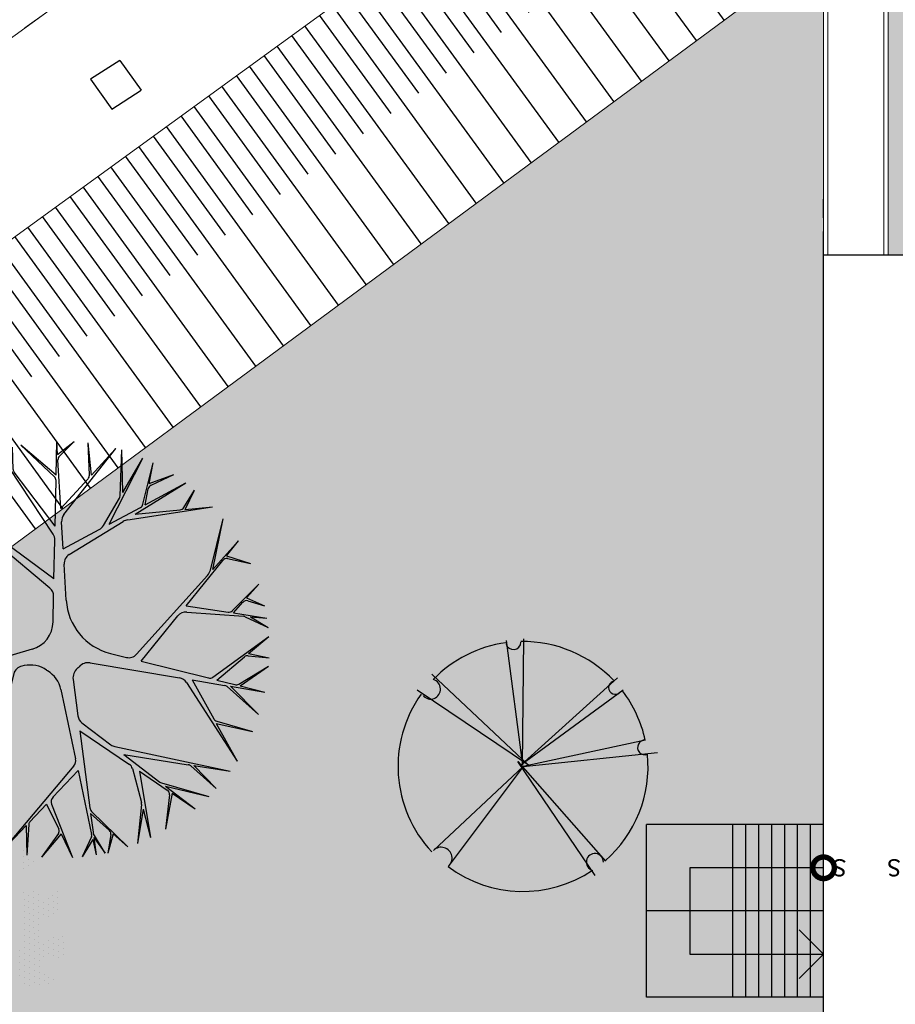
# Model space of a CAD drawing. Units: millimetres. Extents: x 2985 to 4387, y 1143 to 1640.
# Drawn here: x 3793 to 3814, y 1313 to 1336 of the extents above; entities that cross this region are included whole.
import ezdxf
from ezdxf.enums import TextEntityAlignment as Align

# ---------------------------------------------------------------- set-up
doc = ezdxf.new("R2010")
doc.units = ezdxf.units.MM
doc.header["$LTSCALE"] = 5
doc.linetypes.add('CONTINUO', pattern=[0])
doc.linetypes.add('HIDDEN2', pattern=[0.1875, 0.125, -0.0625])
for name, color, linetype in [('AR-PIS-VT0', 251, 'Continuous'), ('AR-PIS-VT1', 21, 'Continuous'), ('AR-PIS-VT2', 22, 'Continuous'), ('cx esgoto', 25, 'CONTINUO'), ('SB-SMB-VT1', 21, 'Continuous'), ('SB-TXT', 51, 'Continuous'), ('Vegetação', 83, 'Continuous')]:
    doc.layers.add(name, color=color, linetype=linetype)
for name, color, linetype, lineweight in [('ARQ_ALV_CON', 1, 'Continuous', 0), ('ARQ_LAY_PAI', 94, 'Continuous', 0), ('ARQ_PRJ_GER', 9, 'HIDDEN2', 5), ('L1', 1, 'Continuous', 0)]:
    doc.layers.add(name, color=color, linetype=linetype, lineweight=lineweight)
doc.styles.add('Swiss LT', font='swissl.ttf')

# ---------------------------------------------------------------- blocks, each defined once
blk = doc.blocks.new('arvore_plant11')
at = {"color": 0}
for p, q in [((-2.812, -0.375), (-2.812, -0.375)), ((-2.688, -0.375), (-2.688, -0.375)), ((-2.625, -0.25), (-2.625, -0.25)), ((-2.562, -0.375), (-2.562, -0.375)), ((-2.5, -0.25), (-2.5, -0.25)), ((-2.438, -0.375), (-2.438, -0.375)), ((-2.312, -0.375), (-2.312, -0.375)), ((-3.062, -0.625), (-3.062, -0.625)), ((-3, -0.5), (-3, -0.5)), ((-2.938, -0.625), (-2.938, -0.625)), ((-2.875, -0.5), (-2.875, -0.5)), ((-2.812, -0.625), (-2.812, -0.625)), ((-2.75, -0.5), (-2.75, -0.5)), ((-2.688, -0.625), (-2.688, -0.625)), ((-2.625, -0.5), (-2.625, -0.5)), ((-2.562, -0.625), (-2.562, -0.625)), ((-2.5, -0.5), (-2.5, -0.5)), ((-2.438, -0.625), (-2.438, -0.625)), ((-2.375, -0.5), (-2.375, -0.5)), ((-2.312, -0.625), (-2.312, -0.625)), ((-2.25, -0.5), (-2.25, -0.5)), ((-2.188, -0.625), (-2.188, -0.625)), ((-2.625, -0.75), (-2.625, -0.75)), ((-2.562, -0.875), (-2.562, -0.875)), ((-2.5, -0.75), (-2.5, -0.75)), ((-2.438, -0.875), (-2.438, -0.875)), ((-2.375, -0.75), (-2.375, -0.75)), ((-2.312, -0.875), (-2.312, -0.875)), ((-2.25, -0.75), (-2.25, -0.75)), ((-2.188, -0.875), (-2.188, -0.875)), ((-2.125, -0.75), (-2.125, -0.75)), ((-2.062, -0.875), (-2.062, -0.875)), ((-2.938, -1.125), (-2.938, -1.125)), ((-2.812, -1.125), (-2.812, -1.125)), ((-2.688, -1.125), (-2.688, -1.125)), ((-2.625, -1), (-2.625, -1)), ((-2.562, -1.125), (-2.562, -1.125)), ((-2.5, -1), (-2.5, -1)), ((-2.438, -1.125), (-2.438, -1.125)), ((-2.375, -1), (-2.375, -1)), ((-2.312, -1.125), (-2.312, -1.125)), ((-2.25, -1), (-2.25, -1)), ((-2.188, -1.125), (-2.188, -1.125)), ((-2.125, -1), (-2.125, -1)), ((-2.062, -1.125), (-2.062, -1.125)), ((-3, -1.25), (-3, -1.25)), ((-2.875, -1.25), (-2.875, -1.25)), ((-2.75, -1.25), (-2.75, -1.25)), ((-2.625, -1.25), (-2.625, -1.25)), ((-2.5, -1.25), (-2.5, -1.25)), ((-2.375, -1.25), (-2.375, -1.25)), ((-2.25, -1.25), (-2.25, -1.25)), ((-2.125, -1.25), (-2.125, -1.25)), ((-2, -1.25), (-2, -1.25)), ((-2.938, -1.375), (-2.938, -1.375)), ((-2.875, -1.5), (-2.875, -1.5)), ((-2.812, -1.375), (-2.812, -1.375)), ((-2.75, -1.5), (-2.75, -1.5)), ((-2.688, -1.375), (-2.688, -1.375)), ((-2.625, -1.5), (-2.625, -1.5)), ((-2.562, -1.375), (-2.562, -1.375)), ((-2.312, -1.375), (-2.312, -1.375)), ((-2.25, -1.5), (-2.25, -1.5)), ((-2.188, -1.375), (-2.188, -1.375)), ((-2.125, -1.5), (-2.125, -1.5)), ((-2.062, -1.375), (-2.062, -1.375)), ((-2, -1.5), (-2, -1.5)), ((-1.938, -1.375), (-1.938, -1.375)), ((-1.875, -1.5), (-1.875, -1.5)), ((-2.812, -1.625), (-2.812, -1.625)), ((-2.188, -1.625), (-2.188, -1.625)), ((-2.125, -1.75), (-2.125, -1.75)), ((-2.062, -1.625), (-2.062, -1.625)), ((-2, -1.75), (-2, -1.75)), ((-1.938, -1.625), (-1.938, -1.625)), ((-1.875, -1.75), (-1.875, -1.75)), ((-1.812, -1.625), (-1.812, -1.625)), ((-1.75, -1.75), (-1.75, -1.75)), ((-2.375, -2), (-2.375, -2)), ((-2.312, -1.875), (-2.312, -1.875)), ((-2.25, -2), (-2.25, -2)), ((-2.188, -1.875), (-2.188, -1.875)), ((-2.125, -2), (-2.125, -2)), ((-2.062, -1.875), (-2.062, -1.875)), ((-2, -2), (-2, -2)), ((-1.938, -1.875), (-1.938, -1.875)), ((-1.875, -2), (-1.875, -2)), ((-1.812, -1.875), (-1.812, -1.875)), ((-1.75, -2), (-1.75, -2)), ((-1.688, -1.875), (-1.688, -1.875)), ((-1.625, -2), (-1.625, -2)), ((-2.438, -2.125), (-2.438, -2.125)), ((-2.375, -2.25), (-2.375, -2.25)), ((-2.312, -2.125), (-2.312, -2.125)), ((-2.25, -2.25), (-2.25, -2.25)), ((-2.188, -2.125), (-2.188, -2.125)), ((-2.125, -2.25), (-2.125, -2.25)), ((-2.062, -2.125), (-2.062, -2.125)), ((-1.938, -2.125), (-1.938, -2.125)), ((-1.875, -2.25), (-1.875, -2.25)), ((-1.812, -2.125), (-1.812, -2.125)), ((-1.75, -2.25), (-1.75, -2.25)), ((-1.688, -2.125), (-1.688, -2.125)), ((-1.562, -2.125), (-1.562, -2.125)), ((-2.312, -2.375), (-2.312, -2.375)), ((-2.25, -2.5), (-2.25, -2.5)), ((-2.188, -2.375), (-2.188, -2.375)), ((-1.312, -2.625), (-1.312, -2.625)), ((-1.438, -2.875), (-1.438, -2.875)), ((-1.375, -2.75), (-1.375, -2.75)), ((-1.312, -2.875), (-1.312, -2.875)), ((-1.25, -2.75), (-1.25, -2.75)), ((-1.188, -2.875), (-1.188, -2.875)), ((-1.25, -3), (-1.25, -3)), ((-1.125, -3), (-1.125, -3))]:
    blk.add_line(p, q, dxfattribs=at)
blk = doc.blocks.new('arvore_plant24')
at = {"color": 0}
for p, q in [((-0.0112, 0.4187), (-0.0095, 0.4999)), ((-0.0076, 0.4678), (-0.0095, 0.4999)), ((-0.0076, 0.4678), (0.0322, 0.499)), ((-0.0033, 0.4643), (0.0322, 0.499)), ((-0.1201, 0.4363), (-0.1507, 0.4767)), ((-0.0186, 0.2771), (-0.1507, 0.4767)), ((-0.1201, 0.4363), (-0.1156, 0.4856)), ((-0.1143, 0.4324), (-0.1156, 0.4856)), ((-0.0153, 0.4148), (-0.0963, 0.4906)), ((-0.0112, 0.4187), (-0.0963, 0.4906)), ((0.0072, 0.3238), (0.1321, 0.4822)), ((0.0685, 0.4181), (0.0652, 0.4957)), ((0.0739, 0.4188), (0.0652, 0.4957)), ((0.0739, 0.4188), (0.1321, 0.4822)), ((0.142, 0.3685), (0.1466, 0.4794)), ((0.1486, 0.377), (0.1466, 0.4794)), ((-0.1995, 0.318), (-0.1717, 0.4696)), ((-0.1934, 0.3861), (-0.1717, 0.4696)), ((0, 0.3383), (-0.0068, 0.455)), ((0.1156, 0.3006), (0.1968, 0.4595)), ((0.1486, 0.377), (0.1968, 0.4595)), ((-0.1934, 0.3861), (-0.2457, 0.4355)), ((-0.1995, 0.3837), (-0.2457, 0.4355)), ((-0.0138, 0.2959), (-0.1118, 0.4254)), ((0.1971, 0.3489), (0.2218, 0.4481)), ((0.2123, 0.3986), (0.2218, 0.4481)), ((-0.2436, 0.3392), (-0.2685, 0.4218)), ((-0.2501, 0.341), (-0.2685, 0.4218)), ((-0.0138, 0.2959), (-0.0115, 0.4058)), ((0, 0.3383), (0.0653, 0.4095)), ((0.2123, 0.3986), (0.2709, 0.4203)), ((0.2164, 0.3941), (0.2709, 0.4203)), ((-0.2501, 0.341), (-0.3149, 0.3884)), ((-0.2686, 0.3498), (-0.3149, 0.3884)), ((0.1781, 0.3249), (0.3002, 0.3999)), ((0.2025, 0.3473), (0.3002, 0.3999)), ((0.2025, 0.3473), (0.2098, 0.3855)), ((0.2952, 0.3409), (0.3208, 0.3825)), ((0.2985, 0.3364), (0.3208, 0.3825)), ((-0.2608, 0.3419), (-0.3407, 0.366)), ((-0.2686, 0.3498), (-0.3407, 0.366)), ((-0.2122, 0.3133), (-0.1968, 0.3727)), ((0.1021, 0.2975), (0.1404, 0.363)), ((-0.3048, 0.2691), (-0.36, 0.347)), ((-0.3362, 0.3046), (-0.36, 0.347)), ((-0.1955, 0.2887), (-0.2565, 0.3397)), ((-0.2122, 0.3133), (-0.2392, 0.333)), ((0.1156, 0.3006), (0.1911, 0.3412)), ((0.1607, 0.3115), (0.3642, 0.3426)), ((0.1781, 0.3249), (0.2861, 0.3352)), ((0.2985, 0.3364), (0.3642, 0.3426)), ((-0.3362, 0.3046), (-0.3909, 0.3118)), ((-0.3378, 0.2994), (-0.3909, 0.3118)), ((0.0198, 0.2278), (0.1495, 0.3074)), ((0.3587, 0.1906), (0.3895, 0.3135)), ((0.3648, 0.1922), (0.3895, 0.3135)), ((-0.3077, 0.2537), (-0.3301, 0.2936)), ((-0.1955, 0.2887), (-0.2825, 0.2616)), ((-0.0164, 0.1701), (-0.1916, 0.2982)), ((0.0058, 0.2415), (0.0019, 0.3068)), ((0.0058, 0.2415), (0.0923, 0.2881)), ((-0.1907, 0.2741), (-0.4548, 0.2078)), ((-0.3869, 0.2383), (-0.414, 0.2804)), ((-0.3877, 0.2288), (-0.414, 0.2804)), ((-0.0263, 0.1477), (-0.1731, 0.2701)), ((-0.0164, 0.1701), (-0.0145, 0.2628)), ((0.3648, 0.1922), (0.4265, 0.2609)), ((0.3971, 0.2247), (0.4265, 0.2609)), ((-0.3077, 0.2537), (-0.3733, 0.2333)), ((-0.3877, 0.2288), (-0.4548, 0.2078)), ((0.3004, 0.1053), (0.3885, 0.214)), ((0.3971, 0.2247), (0.4553, 0.2067)), ((0.4002, 0.2182), (0.4553, 0.2067)), ((0.013, 0.1184), (0.0079, 0.205)), ((-0.322, 0.0199), (-0.4721, 0.1672)), ((-0.4386, 0.1289), (-0.4721, 0.1672)), ((0.1819, -0.0112), (0.3519, 0.1779)), ((0.4114, 0.0933), (0.4747, 0.1571)), ((0.4457, 0.124), (0.4747, 0.1571)), ((-0.4386, 0.1289), (-0.4842, 0.1245)), ((-0.4394, 0.1238), (-0.4842, 0.1245)), ((-0.3551, 0.0334), (-0.4306, 0.1197)), ((-0.0186, 0.0665), (-0.0173, 0.128)), ((0.4457, 0.124), (0.4889, 0.1046)), ((-0.3897, 0.0415), (-0.4908, 0.0954)), ((-0.3551, 0.0334), (-0.4908, 0.0954)), ((0.3004, 0.1053), (0.4011, 0.0898)), ((0.414, 0.0879), (0.4364, 0.1134)), ((0.4489, 0.1169), (0.4889, 0.1046)), ((0.1927, -0.0276), (0.2806, 0.0808)), ((0.3019, 0.09), (0.4381, 0.0798)), ((0.414, 0.0879), (0.4943, 0.0755)), ((0.4424, 0.0786), (0.4972, 0.0526)), ((0.4552, 0.0785), (0.4972, 0.0526)), ((0.4552, 0.0785), (0.4943, 0.0755)), ((-0.4393, 0.011), (-0.4992, 0.0279)), ((-0.4393, 0.0054), (-0.4992, 0.0279)), ((-0.3839, 0.0317), (-0.4986, -0.0379)), ((-0.3897, 0.0415), (-0.4289, 0.0129)), ((-0.227, -0.0453), (-0.372, 0.0321)), ((0.3643, -0.0662), (0.499, 0.0312)), ((0.4505, -0.0093), (0.499, 0.0312)), ((-0.4393, 0.0054), (-0.4986, -0.0379)), ((-0.2085, -0.0336), (-0.3148, 0.015)), ((-0.069, 0.0007), (-0.1912, -0.0349)), ((0.1188, -0.0091), (0.1572, -0.0188)), ((0.374, -0.0731), (0.4405, -0.0176)), ((0.4493, -0.0149), (0.4996, -0.0197)), ((0.4505, -0.0093), (0.4996, -0.0197)), ((-0.227, -0.0453), (-0.4269, -0.1035)), ((-0.0879, -0.0385), (-0.0935, -0.0397)), ((0.0705, -0.032), (0.2845, -0.0678)), ((0.1927, -0.0276), (0.3543, -0.0681)), ((0.4267, -0.0827), (0.4984, -0.04)), ((0.4301, -0.0871), (0.4984, -0.04)), ((-0.1346, -0.0482), (-0.2267, -0.0672)), ((-0.1126, -0.0579), (-0.1942, -0.3722)), ((-0.1346, -0.0482), (-0.1802, -0.2772)), ((-0.4348, -0.1031), (-0.4937, -0.079)), ((-0.4393, -0.1071), (-0.4937, -0.079)), ((-0.2585, -0.0737), (-0.3629, -0.0953)), ((-0.2395, -0.0773), (-0.3211, -0.2552)), ((-0.2585, -0.0737), (-0.3093, -0.2063)), ((0.0295, -0.0716), (0.0409, -0.159)), ((0.3014, -0.0789), (0.4233, -0.2681)), ((0.3152, -0.0729), (0.3667, -0.1659)), ((0.3152, -0.0729), (0.3929, -0.0859)), ((0.374, -0.0731), (0.4177, -0.084)), ((0.3989, -0.0887), (0.4744, -0.1557)), ((0.4069, -0.0882), (0.4744, -0.1557)), ((0.4069, -0.0882), (0.4895, -0.102)), ((0.4301, -0.0871), (0.4895, -0.102)), ((-0.3837, -0.0995), (-0.4853, -0.1205)), ((-0.4393, -0.1071), (-0.4853, -0.1205)), ((-0.3704, -0.1004), (-0.4488, -0.2193)), ((-0.3837, -0.0995), (-0.4088, -0.1457)), ((0, -0.0959), (0.0353, -0.2623)), ((-0.4123, -0.1498), (-0.4638, -0.1867)), ((-0.4167, -0.1603), (-0.4638, -0.1867)), ((-0.4167, -0.1603), (-0.4488, -0.2193)), ((0.0505, -0.1757), (0.1198, -0.2283)), ((0.3729, -0.1771), (0.4598, -0.1963)), ((0.3729, -0.1771), (0.4233, -0.2681)), ((0.3739, -0.1716), (0.4598, -0.1963)), ((0.0456, -0.1952), (0.1648, -0.2758)), ((0.0456, -0.1952), (0.0696, -0.3794)), ((-0.3175, -0.2136), (-0.4363, -0.2442)), ((-0.3751, -0.2343), (-0.4363, -0.2442)), ((-0.3751, -0.2343), (-0.4029, -0.2961)), ((-0.3693, -0.2354), (-0.4029, -0.2961)), ((-0.3164, -0.2249), (-0.3658, -0.2328)), ((-0.3164, -0.2249), (-0.3448, -0.2991)), ((0.1297, -0.2329), (0.4063, -0.2919)), ((-0.322, -0.2589), (-0.3274, -0.3779)), ((0.1511, -0.2521), (0.3058, -0.2763)), ((0.1511, -0.2521), (0.2376, -0.3179)), ((-0.3279, -0.2698), (-0.3622, -0.3447)), ((-0.3279, -0.2698), (-0.3274, -0.3779)), ((0.0311, -0.2793), (-0.1379, -0.4806)), ((0.312, -0.2792), (0.3726, -0.3334)), ((0.3191, -0.2784), (0.3726, -0.3334)), ((0.3191, -0.2784), (0.4063, -0.2919)), ((-0.352, -0.3053), (-0.3889, -0.3134)), ((-0.1867, -0.2898), (-0.2964, -0.4027)), ((-0.1855, -0.304), (-0.2284, -0.3422)), ((-0.1855, -0.304), (-0.2148, -0.4515)), ((0.0413, -0.2905), (-0.0188, -0.3542)), ((0.0413, -0.2905), (0.0739, -0.4434)), ((0.1717, -0.2856), (0.1933, -0.3672)), ((0.1885, -0.2919), (0.2553, -0.337)), ((0.1885, -0.2919), (0.2154, -0.4512)), ((-0.349, -0.3101), (-0.3889, -0.3134)), ((-0.349, -0.3101), (-0.3622, -0.3447)), ((0.2415, -0.3199), (0.3547, -0.3524)), ((0.2511, -0.3281), (0.3223, -0.3823)), ((0.2511, -0.3281), (0.3547, -0.3524)), ((-0.2377, -0.3504), (-0.2964, -0.4027)), ((-0.2316, -0.3477), (-0.2484, -0.434)), ((-0.2377, -0.3504), (-0.2484, -0.434)), ((0.2669, -0.3448), (0.2514, -0.4311)), ((0.2605, -0.3483), (0.2514, -0.4311)), ((0.2669, -0.3448), (0.3223, -0.3823)), ((-0.0344, -0.3708), (-0.0744, -0.4132)), ((-0.0344, -0.3708), (-0.0049, -0.4312)), ((-0.022, -0.3711), (0.0284, -0.4992)), ((0.1936, -0.3715), (0.1839, -0.465)), ((-0.1974, -0.3845), (-0.2148, -0.4515)), ((-0.1974, -0.3845), (-0.1533, -0.4759)), ((-0.1938, -0.3786), (-0.1533, -0.4759)), ((0.0714, -0.3934), (0.117, -0.4344)), ((0.0714, -0.3934), (0.0773, -0.4383)), ((0.0739, -0.3882), (0.1605, -0.4735)), ((0.1974, -0.383), (0.1839, -0.465)), ((0.1974, -0.383), (0.2154, -0.4512)), ((-0.0828, -0.4221), (-0.1379, -0.4806)), ((-0.0828, -0.4221), (-0.0818, -0.4933)), ((-0.0771, -0.4195), (-0.0818, -0.4933)), ((-0.0058, -0.4414), (-0.0467, -0.4978)), ((0.0006, -0.4423), (-0.0467, -0.4978)), ((0.0006, -0.4423), (0.0284, -0.4992)), ((0.106, -0.4886), (0.0786, -0.4421)), ((0.1257, -0.4422), (0.1127, -0.4885)), ((0.1201, -0.4434), (0.1127, -0.4885)), ((0.1257, -0.4422), (0.1605, -0.4735)), ((0.0732, -0.4497), (0.0513, -0.4974)), ((0.0764, -0.4554), (0.0513, -0.4974)), ((0.0764, -0.4554), (0.0844, -0.4928)), ((0.0789, -0.4506), (0.106, -0.4886)), ((0.0789, -0.4506), (0.0844, -0.4928))]:
    blk.add_line(p, q, dxfattribs=at)
for centre, radius, start, end in [((0.0051, 0.4557), 0.012, 134.4096, 183.3791), ((-0.1023, 0.4327), 0.012, 181.379, 217.1364), ((-0.0235, 0.406), 0.012, 358.7979, 46.8865), ((0.0565, 0.4176), 0.012, 317.4685, 2.3741), ((-0.2085, 0.3757), 0.012, 345.4691, 41.7134), ((0.2216, 0.3833), 0.012, 115.6497, 169.1409), ((0.13, 0.369), 0.012, 329.6955, 357.6399), ((-0.2642, 0.3305), 0.012, 50.1808, 73.2616), ((-0.2321, 0.3427), 0.012, 196.7979, 233.8292), ((0.1854, 0.3518), 0.012, 298.2787, 345.9998), ((0.285, 0.3471), 0.012, 275.4193, 328.4762), ((-0.1798, 0.3144), 0.02, 169.6162, 233.8292), ((0.0269, 0.3083), 0.025, 141.7654, 183.3791), ((0.1652, 0.2818), 0.03, 98.6922, 121.5405), ((-0.3405, 0.2877), 0.012, 29.2738, 76.8697), ((0.0805, 0.3101), 0.025, 298.2787, 329.6955), ((-0.2885, 0.2807), 0.02, 215.3531, 287.3295), ((-0.1859, 0.2547), 0.02, 50.1808, 104.0944), ((-0.0395, 0.2633), 0.025, 358.7979, 33.4968), ((-0.3768, 0.2447), 0.012, 212.6275, 287.3295), ((0.0329, 0.2065), 0.025, 121.5405, 183.3791), ((0.3978, 0.2064), 0.012, 78.2287, 140.9795), ((0.3296, 0.1979), 0.03, 318.0454, 345.9209), ((-0.0423, 0.1285), 0.025, 358.7979, 50.1808), ((-0.4396, 0.1118), 0.012, 41.1641, 89.093), ((0.1528, 0.1267), 0.14, 183.3791, 255.9408), ((0.4454, 0.1054), 0.012, 72.9139, 138.7453), ((0.3, 0.0651), 0.025, 85.6894, 140.9795), ((0.4029, 0.1017), 0.012, 261.2685, 315.2377), ((0.4372, 0.0678), 0.012, 64.6086, 85.6894), ((-0.0886, 0.0679), 0.07, 286.2363, 358.7979), ((-0.3777, 0.0215), 0.012, 61.9283, 121.2485), ((-0.436, 0.0226), 0.012, 254.2837, 306.0896), ((-0.3044, 0.0377), 0.025, 225.5475, 245.4389), ((0.1633, 0.0055), 0.025, 255.9408, 318.0454), ((0.4482, -0.0268), 0.012, 84.552, 129.8169), ((-0.1981, -0.0108), 0.025, 245.4389, 286.2363), ((-0.0885, -0.0642), 0.025, 101.6551, 165.451), ((-0.0737, -0.1071), 0.07, 55.4584, 101.6551), ((0.0592, -0.0678), 0.03, 131.1608, 187.4241), ((0, 0), 0.06, 311.1608, 316.7852), ((0.0656, -0.0616), 0.03, 80.522, 136.7852), ((-0.2231, -0.0848), 0.018, 101.6551, 155.3372), ((0, 0), 0.06, 235.4584, 238.202), ((-0.0685, -0.1105), 0.07, 12.0053, 58.202), ((0.2804, -0.0924), 0.025, 32.7998, 80.522), ((0.3573, -0.0565), 0.012, 255.9408, 305.8605), ((0.3909, -0.0977), 0.012, 48.4529, 80.522), ((0.4206, -0.0724), 0.012, 255.9408, 300.744), ((-0.4302, -0.092), 0.012, 247.7523, 286.2363), ((-0.3604, -0.107), 0.012, 101.6551, 146.6156), ((-0.4193, -0.14), 0.012, 305.6216, 331.4607), ((0.0657, -0.1558), 0.025, 187.4241, 232.7575), ((0.3772, -0.1601), 0.012, 208.974, 253.9687), ((-0.3205, -0.202), 0.012, 284.4183, 339.05), ((-0.365, -0.2378), 0.005, 99.1437, 151.1135), ((0.1349, -0.2084), 0.025, 232.7575, 257.9486), ((-0.3121, -0.2594), 0.01, 155.3372, 177.4247), ((-0.2047, -0.2723), 0.025, 315.8306, 348.7574), ((0.0158, -0.2664), 0.02, 319.9898, 12.0053), ((0.1553, -0.2899), 0.017, 14.763, 55.9368), ((0.304, -0.2881), 0.012, 48.1907, 81.1366), ((-0.3541, -0.2955), 0.01, 282.4591, 339.05), ((0.2448, -0.3083), 0.012, 232.7575, 253.9665), ((-0.2218, -0.3497), 0.01, 131.6525, 169.0014), ((-0.0071, -0.3652), 0.016, 136.6907, 201.4811), ((0.2486, -0.347), 0.012, 353.6702, 55.9368), ((-0.1846, -0.3748), 0.01, 165.451, 202.565), ((0.1817, -0.3702), 0.012, 354.0614, 14.763), ((0.0845, -0.3775), 0.015, 187.4241, 225.4179), ((-0.0671, -0.4201), 0.01, 136.6907, 176.38), ((-0.0138, -0.4356), 0.01, 324.0408, 26.0562), ((0.0641, -0.4455), 0.01, 335.4022, 12.0053), ((0.0872, -0.437), 0.01, 187.4241, 210.5203), ((0.1103, -0.4418), 0.01, 350.5952, 48.0598)]:
    blk.add_arc(centre, radius, start, end, dxfattribs=at)
blk = doc.blocks.new('arvore_plant2')
at = {"color": 0}
for p, q in [((-0.0463, 0.5378), (0.019, 0.0394)), ((0.019, 0.0394), (0.0249, 0.5449)), ((-0.343, 0.4025), (0.0427, 0.0394)), ((0.013, 0.0394), (0.3987, 0.3883)), ((0.0427, 0.0394), (-0.4023, 0.3384)), ((0.4224, 0.3384), (0.013, 0.0394)), ((0.5114, 0.1391), (0.0215, 0.0335)), ((0.0215, 0.0335), (0.5589, 0.0892)), ((0.0012, 0.0536), (0.3512, -0.3451)), ((0.3097, -0.4021), (0.0012, 0.0536)), ((-0.337, -0.3024), (0.0215, 0.0335)), ((0.0215, 0.0335), (-0.2777, -0.3665))]:
    blk.add_line(p, q, dxfattribs=at)
for centre, radius, start, end in [((0.0215, 0.0335), 0.5, 97.876, 135.8833), ((-0.0172, 0.5317), 0.0302, 195.6846, 358.001), ((0.0215, 0.0335), 0.5, 43.2426, 90.9743), ((-0.3484, 0.343), 0.0398, 220.6567, 73.4448), ((0.3906, 0.3491), 0.0267, 111.2821, 318.2736), ((0.0215, 0.0335), 0.5, 144.6715, 223.133), ((0.0215, 0.0335), 0.5, 12.158, 37.2526), ((0.5092, 0.1095), 0.0296, 85.6543, 289.6938), ((0.0215, 0.0335), 0.5, 311.0541, 5.5311), ((-0.3062, -0.3333), 0.0437, 310.7148, 134.88), ((0.3089, -0.349), 0.0342, 359.2094, 254.6286), ((0.0215, 0.0335), 0.5, 233.2022, 303.8211)]:
    blk.add_arc(centre, radius, start, end, dxfattribs=at)
blk = doc.blocks.new('_DotSmall')
at = {"color": 0, "linetype": 'ByBlock', "const_width": 0.5}
blk.add_lwpolyline([(-0.0625, 0, 1), (0.0625, 0, 1)], format="xyb", close=True, dxfattribs=at)
blk = doc.blocks.new('A$C5E98729B')
at = {"layer": 'ARQ_LAY_PAI', "color": 253}
blk.add_line((8.6, 0), (54.825, 0), dxfattribs=at)

msp = doc.modelspace()

# ---------------------------------------------------------------- hatches: boundary and pattern name
at = {"layer": 'Vegetação'}
h = msp.add_hatch(dxfattribs=at)
h.set_pattern_fill('AR-SAND', color=256, scale=0.04)
edge = h.paths.add_edge_path()
edge.add_line((3776.1379, 1245.5152), (3776.1379, 1226.6382))
edge.add_line((3776.1379, 1226.6382), (3780.0294, 1226.6494))
edge.add_line((3780.0294, 1226.6494), (3780.0294, 1223.8019))
edge.add_line((3780.0294, 1223.8019), (3788.8184, 1223.7994))
edge.add_line((3788.8184, 1223.7994), (3788.8202, 1224.2651))
edge.add_line((3788.8202, 1224.2651), (3876.3089, 1223.9241))
edge.add_line((3876.3089, 1223.9241), (3873.269, 1402.1823))
edge.add_line((3873.269, 1402.1823), (3903.9752, 1501.2616))
edge.add_line((3903.9752, 1501.2616), (3865.3316, 1396.787))
edge.add_line((3865.3316, 1396.787), (3866.867, 1396.787))
edge.add_line((3866.867, 1396.787), (3866.9351, 1350.2556))
edge.add_line((3866.9351, 1350.2556), (3829.8847, 1350.2556))
edge.add_line((3829.8847, 1350.2556), (3829.8847, 1396.787))
edge.add_line((3829.8847, 1396.787), (3865.0648, 1396.787))
edge.add_line((3865.0648, 1396.787), (3903.9752, 1501.2616))
edge.add_line((3903.9752, 1501.2616), (3873.3198, 1517.1602))
edge.add_line((3873.3198, 1517.1602), (3873.3073, 1465.1775))
edge.add_arc((3863.3073, 1465.1775), 10, 331.71818, 360, ccw=False)
edge.add_line((3872.1136, 1460.4394), (3839.6149, 1400.0363))
edge.add_line((3839.6149, 1400.0363), (3831.6836, 1404.3043))
edge.add_line((3831.6836, 1404.3043), (3810.0658, 1364.1251))
edge.add_line((3810.0658, 1364.1251), (3791.755, 1368.5186))
edge.add_arc((3779.2141, 1412.8436), 46.065, 270, 285.79786, ccw=False)
edge.add_arc((3779.2141, 1412.8436), 46.065, 246.58206, 270, ccw=False)
edge.add_line((3760.9062, 1370.573), (3764.6122, 1365.9423))
edge.add_line((3764.6122, 1365.9423), (3754.1311, 1357.554))
edge.add_line((3754.1311, 1357.554), (3753.4156, 1358.448))
edge.add_line((3753.4156, 1358.448), (3735.7189, 1344.2785))
edge.add_line((3735.7189, 1344.2785), (3738.2401, 1340.8083))
edge.add_line((3738.2401, 1340.8083), (3740.5435, 1342.4818))
edge.add_line((3740.5435, 1342.4818), (3743.0421, 1338.9905))
edge.add_line((3743.0421, 1338.9905), (3780.9051, 1366.8097))
edge.add_arc((3778.0619, 1424.7647), 58.0247, 272.808653, 283.649846)
edge.add_line((3791.755, 1368.3788), (3802.0255, 1354.2427))
edge.add_line((3802.0255, 1354.2427), (3817.1608, 1341.5682))
edge.add_line((3817.1608, 1341.5682), (3813.0634, 1338.5399))
edge.add_line((3813.0634, 1338.5399), (3813.4607, 1337.993))
edge.add_line((3813.4607, 1337.993), (3813.4607, 1330.5732))
edge.add_line((3813.4607, 1330.5732), (3816.6607, 1330.5732))
edge.add_line((3816.6607, 1330.5732), (3816.6607, 1339.3732))
edge.add_line((3816.6607, 1339.3732), (3867.4607, 1339.3732))
edge.add_line((3867.4607, 1339.3732), (3867.4607, 1318.7732))
edge.add_line((3867.4607, 1318.7732), (3816.6607, 1318.7732))
edge.add_line((3816.6607, 1318.7732), (3816.6607, 1327.5732))
edge.add_line((3816.6607, 1327.5732), (3813.9607, 1327.5732))
edge.add_line((3813.9607, 1327.5732), (3813.9607, 1317.3731))
edge.add_line((3813.9607, 1317.3731), (3836.7007, 1317.3731))
edge.add_line((3836.7007, 1317.3731), (3836.7007, 1313.3731))
edge.add_line((3836.7007, 1313.3731), (3813.9607, 1313.3731))
edge.add_line((3813.9607, 1313.3731), (3813.9607, 1301.8731))
edge.add_line((3813.9607, 1301.8731), (3816.9607, 1301.8731))
edge.add_line((3816.9607, 1301.8731), (3816.9607, 1311.6538))
edge.add_line((3816.9607, 1311.6538), (3866.9448, 1311.6538))
edge.add_line((3866.9448, 1311.6538), (3866.9448, 1291.6538))
edge.add_line((3866.9448, 1291.6538), (3816.9607, 1291.6538))
edge.add_line((3816.9607, 1291.6538), (3816.9607, 1298.8731))
edge.add_line((3816.9607, 1298.8731), (3811.9607, 1298.8731))
edge.add_line((3811.9607, 1298.8731), (3811.9607, 1337.5057))
edge.add_line((3811.9607, 1337.5057), (3811.8559, 1337.6475))
edge.add_line((3811.8559, 1337.6475), (3781.5701, 1315.2639))
edge.add_line((3781.5701, 1315.2639), (3787.8398, 1300.2034))
edge.add_line((3787.8398, 1300.2034), (3798.8661, 1285.0269))
edge.add_line((3798.8661, 1285.0269), (3810.5136, 1274.7847))
edge.add_line((3810.5136, 1274.7847), (3832.6268, 1274.7826))
edge.add_line((3832.6268, 1274.7826), (3832.6268, 1245.5152))
edge.add_line((3832.6268, 1245.5152), (3776.1379, 1245.5152))
h.paths.add_polyline_path([(3833.3001, 1255.7785), (3842.4434, 1255.7785), (3842.4434, 1259.0182), (3833.3001, 1259.0182)], flags=16)
h.paths.add_polyline_path([(3785.0892, 1307.0188), (3795.7324, 1307.0188), (3795.7324, 1309.2552), (3785.0892, 1309.2552)], flags=16)
h.paths.add_polyline_path([(3780.7733, 1294.6565), (3795.3309, 1294.6565), (3795.3309, 1298.9134), (3780.7733, 1298.9134)], flags=17)
h.paths.add_polyline_path([(3786.8532, 1304.7739), (3796.6104, 1304.7739), (3796.6104, 1307.0136), (3786.8532, 1307.0136)], flags=16)
h.paths.add_polyline_path([(3777.2341, 1228.4165), (3786.3773, 1228.4165), (3786.3773, 1231.6562), (3777.2341, 1231.6562)], flags=16)
h.paths.add_polyline_path([(3814.2099, 1345.7312), (3823.4559, 1345.7312), (3823.4559, 1348.9803), (3814.2099, 1348.9803)], flags=16)
h.paths.add_polyline_path([(3816.9727, 1341.4263), (3826.2186, 1341.4263), (3826.2186, 1344.6754), (3816.9727, 1344.6754)], flags=16)
h.paths.add_polyline_path([(3800.5662, 1359.267), (3809.8036, 1359.267), (3809.8036, 1364.5264), (3800.5662, 1364.5264)], flags=16)
h = msp.add_hatch(dxfattribs=at)
h.set_pattern_fill('ANSI31', color=256, scale=0.25, angle=261)
h.set_pattern_definition([(306, (3781.9099, 1315.5108), (0.642157, 0.466555), [])])
h.paths.add_polyline_path([(3810.2092, 1339.9165), (3808.5789, 1342.1604), (3775.0532, 1317.8026), (3778.3117, 1316.5332)])
edge = h.paths.add_edge_path(flags=17)
edge.add_line((3806.9903, 1320.6024), (3807.0982, 1320.7))
edge.add_arc((3807.136, 1320.5498), 0.1549, 104.12394, 160.14201)
h.paths.add_polyline_path([(3804.98, 1318.7784), (3804.9509, 1318.7572), (3804.9826, 1318.721), (3804.983, 1318.7555)], flags=17)
h = msp.add_hatch(dxfattribs=at)
h.set_pattern_fill('ANSI31', color=256, scale=0.25, angle=261)
h.set_pattern_definition([(306, (3781.5701, 1315.2639), (0.642157, 0.466555), [])])
h.paths.add_polyline_path([(3781.5701, 1315.2639), (3775.0532, 1317.8026), (3808.5789, 1342.1604), (3811.8571, 1337.6484)])

# ---------------------------------------------------------------- linework, layer by layer
at = {"layer": 'AR-PIS-VT0', "color": 253}
msp.add_line((3811.9607, 1315.3731), (3807.8607, 1315.3731), dxfattribs=at)
at = {"layer": 'AR-PIS-VT1', "color": 253}
for p, q in [((3811.9607, 1317.3731), (3807.8607, 1317.3731)), ((3811.9607, 1315.3731), (3807.8607, 1315.3731)), ((3811.9607, 1313.3731), (3807.8607, 1313.3731))]:
    msp.add_line(p, q, dxfattribs=at)
for points in [[(3807.8607, 1313.3731), (3807.8607, 1317.3731)], [(3809.8607, 1313.3731), (3809.8607, 1317.3731)], [(3810.1607, 1313.3731), (3810.1607, 1317.3731)], [(3810.4607, 1313.3731), (3810.4607, 1317.3731)], [(3810.7607, 1313.3731), (3810.7607, 1317.3731)], [(3811.0607, 1313.3731), (3811.0607, 1317.3731)], [(3811.3607, 1313.3731), (3811.3607, 1317.3731)], [(3811.6607, 1313.3731), (3811.6607, 1317.3731)]]:
    msp.add_lwpolyline(points, dxfattribs=at)
at = {"layer": 'AR-PIS-VT2', "color": 253}
msp.add_line((3816.9545, 1330.5732), (3811.9607, 1330.5732), dxfattribs=at)
at = {"layer": 'AR-PIS-VT2', "color": 253, "linetype": 'HIDDEN2'}
msp.add_lwpolyline([(3811.9607, 1317.3731), (3811.9607, 1331.8731)], dxfattribs=at)
at = {"layer": 'AR-PIS-VT2', "color": 253}
msp.add_lwpolyline([(3811.9607, 1298.8731), (3811.9607, 1330.5732)], dxfattribs=at)
at = {"layer": 'ARQ_ALV_CON'}
for p, q in [((3813.3607, 1330.5732), (3813.3607, 1337.9378)), ((3813.4607, 1330.5732), (3813.4607, 1337.993)), ((3811.9607, 1330.5732), (3811.9607, 1337.5057)), ((3812.0607, 1330.5732), (3812.0607, 1337.5154))]:
    msp.add_line(p, q, dxfattribs=at)
at = {"layer": 'ARQ_PRJ_GER', "color": 253}
msp.add_line((3754.0165, 1307.1849), (3807.5734, 1346.0963), dxfattribs=at)
at = {"layer": 'cx esgoto', "color": 253, "linetype": 'Continuous'}
for p, q in [((3795.6532, 1335.0876), (3794.9751, 1334.6492)), ((3795.6532, 1335.0876), (3796.1476, 1334.396)), ((3794.9751, 1334.6492), (3795.4694, 1333.9577)), ((3795.4694, 1333.9577), (3796.1476, 1334.396))]:
    msp.add_line(p, q, dxfattribs=at)
at = {"layer": 'L1', "color": 253}
for points in [[(3775.0532, 1317.8026), (3808.5789, 1342.1604)], [(3787.8398, 1300.2034), (3781.5701, 1315.2639), (3811.8571, 1337.6484)]]:
    msp.add_lwpolyline(points, dxfattribs=at)
at = {"layer": 'SB-SMB-VT1', "color": 253}
for points in [[(3811.9607, 1316.3731), (3808.8607, 1316.3731), (3808.8607, 1314.3731), (3811.9607, 1314.3731)], [(3811.3951, 1313.8074), (3811.9607, 1314.3731), (3811.3951, 1314.9388)]]:
    msp.add_lwpolyline(points, dxfattribs=at)

# ---------------------------------------------------------------- block references
at = {"rotation": 36.00000000007693}
msp.add_blockref('A$C5E98729B', (3758.4661, 1310.4177), dxfattribs=at)
at = {"layer": 'SB-SMB-VT1', "color": 253, "xscale": -1, "rotation": 180}
msp.add_blockref('_DotSmall', (3811.9607, 1316.3731), dxfattribs=at)
at = {"layer": 'Vegetação'}
for name, p, xscale, yscale, zscale in [('arvore_plant24', (3794.2878, 1321.4318), 9.65974113166817, 9.65974113166817, 9.65974113166817), ('arvore_plant2', (3804.8731, 1318.5274), 5.793172324284001, 5.793172324284001, 5.793172324284001)]:
    msp.add_blockref(name, p, dxfattribs=dict(at, xscale=xscale, yscale=yscale, zscale=zscale))
at = {"layer": 'Vegetação', "rotation": 153.9749269748088}
msp.add_blockref('arvore_plant11', (3791.098, 1314.5652), dxfattribs=at)

# ---------------------------------------------------------------- texts
at = {"layer": 'SB-TXT', "color": 253, "style": 'Swiss LT'}
for p in [(3812.4977, 1316.3731), (3813.7607, 1316.3731)]:
    msp.add_text('S', height=0.4, rotation=180, dxfattribs=at).set_placement(p, align=Align.MIDDLE_LEFT)

doc.saveas('drawing.dxf')
